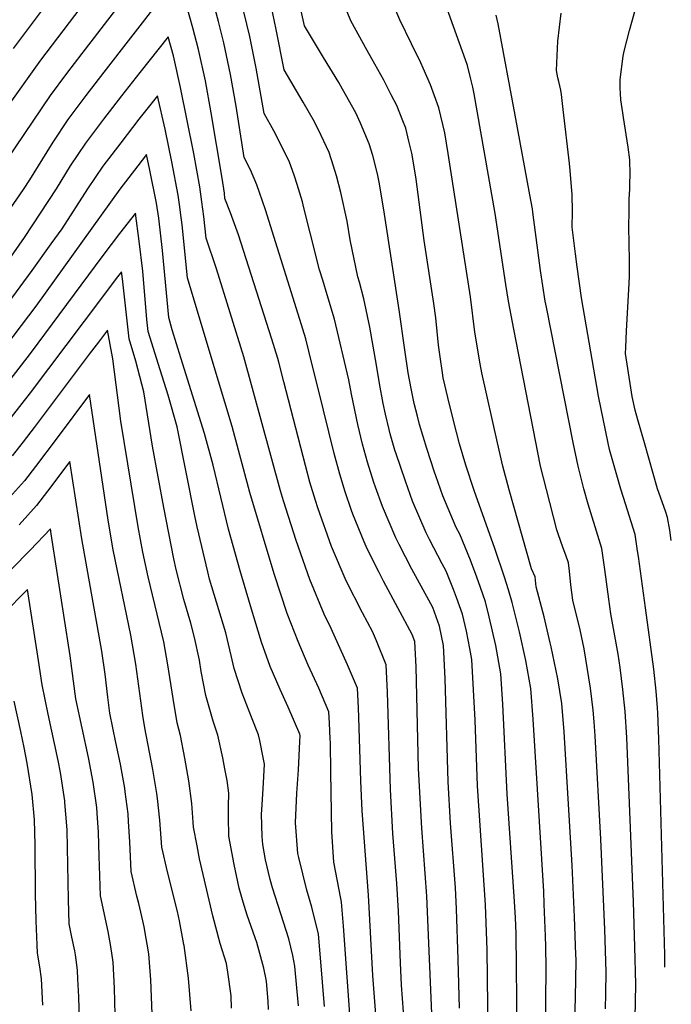
# Model space of a CAD drawing. Units: inches. Extents: x 2572917 to 2578269, y 1555831 to 1561241.
# Drawn here: x 2577856 to 2578216, y 1557790 to 1558334 of the extents above; entities that cross this region are included whole.
import ezdxf

# ---------------------------------------------------------------- set-up
doc = ezdxf.new("R2010")
doc.units = ezdxf.units.IN
doc.header["$MEASUREMENT"] = 0
doc.layers.add('tile_2467_16_contour_10ft', color=141, linetype='Continuous')

msp = doc.modelspace()

# ---------------------------------------------------------------- linework, layer by layer
at = {"layer": 'tile_2467_16_contour_10ft'}
for points, elevation in [([(2578099.2, 1557788.22), (2578098.55, 1557815.14), (2578097.71, 1557843.21), (2578097.01, 1557854.8), (2578094.37, 1557890.41), (2578093.07, 1557913.29), (2578091.28, 1557970.41), (2578090.37, 1557988.73), (2578088.19, 1557999.31), (2578084.5, 1558009.62), (2578082.28, 1558013.73), (2578072.93, 1558030.83), (2578065.98, 1558044.44), (2578064.19, 1558048.03), (2578056.74, 1558065.47), (2578052.87, 1558076.15), (2578051.92, 1558078.77), (2578048.44, 1558089.83), (2578045.77, 1558099.88), (2578043.09, 1558110.71), (2578039.59, 1558127.53), (2578038.12, 1558135.46), (2578030.25, 1558168.96), (2578026.3, 1558182.31), (2578023.82, 1558190.52), (2578021.99, 1558196.14), (2578016.84, 1558216.62), (2578013.39, 1558230.44), (2578012.54, 1558233.7), (2578009.73, 1558243.37), (2578008.22, 1558247.93), (2578005.26, 1558256.12), (2577996.76, 1558272.99), (2577991.46, 1558282.51), (2577987.04, 1558307.66), (2577983.44, 1558325.13), (2577969.83, 1558381.27)], 8200), ([(2578131.74, 1557720.37), (2578130.51, 1557829.37), (2578130.14, 1557838.33), (2578129.54, 1557849.93), (2578125.7, 1557906.51), (2578123.29, 1557956.2), (2578122.15, 1557973.08), (2578119.35, 1557988.6), (2578115.69, 1558004.53), (2578113.57, 1558012.73), (2578110.86, 1558020.65), (2578108.84, 1558026.36), (2578105.28, 1558035.72), (2578099.46, 1558050.1), (2578097.5, 1558053.89), (2578090.1, 1558071.34), (2578086.23, 1558082.46), (2578085.56, 1558084.4), (2578081.29, 1558097.51), (2578077.29, 1558110.66), (2578076.06, 1558115.36), (2578074.33, 1558122.35), (2578072.65, 1558130.64), (2578070.99, 1558139.23), (2578069.07, 1558152), (2578065.94, 1558174.05), (2578057.88, 1558226.96), (2578055.2, 1558243.74), (2578054.01, 1558249.14), (2578051.43, 1558259.26), (2578049.46, 1558265.79), (2578044.64, 1558277.24), (2578042.04, 1558282.89), (2578034.73, 1558296.06), (2578032.71, 1558299.57), (2578024.13, 1558313.41), (2578013.62, 1558330.92), (2578002.37, 1558382.5)], 8220), ([(2577914.87, 1558373.83), (2577867.92, 1558312.05), (2577828.28, 1558256.69)], 8200), ([(2577895.35, 1558375.35), (2577852.89, 1558318.44)], 8210), ([(2578084.46, 1557776.78), (2578081.29, 1557850.14), (2578078.46, 1557887.77), (2578076.65, 1557920.66), (2578075.39, 1557976.81), (2578074.66, 1557990.94), (2578073.15, 1557994.8), (2578057.26, 1558024.24), (2578054.84, 1558028.96), (2578048.36, 1558042.05), (2578046.66, 1558045.96), (2578040.33, 1558061.19), (2578039.6, 1558063.25), (2578036.12, 1558073.48), (2578033.18, 1558083.37), (2578030.12, 1558094.74), (2578024.25, 1558118.66), (2578016.12, 1558151.33), (2578014.44, 1558158), (2578011.16, 1558168.74), (2577992.13, 1558229.4), (2577988.86, 1558238.81), (2577987.3, 1558243.04), (2577983.88, 1558251.45), (2577980.38, 1558258.3), (2577976.03, 1558286.55), (2577972.9, 1558304.06), (2577969.18, 1558321.5), (2577966.27, 1558333.41), (2577959.13, 1558359.48)], 8190), ([(2577920.4, 1558354.4), (2577890.67, 1558315.7), (2577882.29, 1558304.61), (2577873.23, 1558292.49), (2577844.26, 1558249.88)], 8190), ([(2578179.92, 1557787.89), (2578180.11, 1557796.37), (2578180.19, 1557808.41), (2578179.47, 1557831.67), (2578177.29, 1557881.68), (2578174.22, 1557938.66), (2578173.58, 1557946.47), (2578173.04, 1557952.92), (2578171.56, 1557965.04), (2578169.09, 1557981.03), (2578168.06, 1557986.87), (2578165.83, 1557997.26), (2578161.85, 1558013.75), (2578160.85, 1558022.07), (2578160.1, 1558029.63), (2578159.47, 1558034.36), (2578158.05, 1558038.56), (2578156.55, 1558042.37), (2578153.74, 1558050.42), (2578153.09, 1558052.49), (2578147.34, 1558074.75), (2578144.1, 1558087.76), (2578129.33, 1558163.46), (2578126.42, 1558178.81), (2578124.94, 1558188.16), (2578119.02, 1558227.2), (2578107.41, 1558293.4), (2578106.67, 1558297.07), (2578105.62, 1558301.48), (2578103.74, 1558308.98), (2578102.62, 1558312.15), (2578086.74, 1558356.3)], 8250), ([(2577933.57, 1558344.87), (2577902.85, 1558305.43), (2577892.9, 1558292.43), (2577883.06, 1558279.28), (2577874.71, 1558266.64), (2577871.44, 1558261.28), (2577861.88, 1558245.85), (2577858.27, 1558240.53), (2577849.34, 1558227.51)], 8180), ([(2578146.73, 1557773.75), (2578147.07, 1557810.31), (2578147.03, 1557822.4), (2578146.81, 1557828.03), (2578146.09, 1557845.75), (2578145.77, 1557852.7), (2578139.96, 1557947.99), (2578138.61, 1557964.98), (2578135.96, 1557980.42), (2578132.45, 1557996.28), (2578128.28, 1558012.47), (2578126.27, 1558019.44), (2578124.11, 1558026.35), (2578118.83, 1558042.23), (2578107.32, 1558074.36), (2578102.73, 1558088.3), (2578099.26, 1558100.11), (2578095.9, 1558112.9), (2578092.76, 1558125.7), (2578090.32, 1558136.47), (2578089.82, 1558139.19), (2578088.58, 1558148.16), (2578087.77, 1558154.51), (2578086.27, 1558169.74), (2578085.2, 1558177.64), (2578079.71, 1558212.37), (2578075.29, 1558246.34), (2578074.43, 1558251.91), (2578073.01, 1558260.71), (2578071.38, 1558267.31), (2578069.62, 1558274.41), (2578068.03, 1558278.43), (2578064.62, 1558286.87), (2578061.63, 1558292.91), (2578057.51, 1558300.97), (2578050.95, 1558312.79), (2578048.28, 1558317.32), (2578039.23, 1558333.67), (2578034.88, 1558344.52)], 8230), ([(2578162.88, 1557770.27), (2578163.58, 1557803.35), (2578163.62, 1557815.4), (2578163.55, 1557817.79), (2578162.75, 1557838.72), (2578161.46, 1557867.13), (2578157.04, 1557941), (2578155.74, 1557956.54), (2578153.58, 1557970.14), (2578149.91, 1557987.91), (2578149.42, 1557990.06), (2578145.96, 1558004.39), (2578141.55, 1558021.04), (2578141.07, 1558026.55), (2578139.08, 1558031.04), (2578126.76, 1558074.66), (2578123.17, 1558087.66), (2578120.24, 1558100.57), (2578111.6, 1558139.24), (2578110.65, 1558144.19), (2578107.81, 1558161.79), (2578105.36, 1558181.31), (2578092.99, 1558260.46), (2578091.14, 1558271.8), (2578087.94, 1558285.62), (2578085.54, 1558292.36), (2578083.34, 1558298.31), (2578079.22, 1558307.58), (2578077.86, 1558310.48), (2578072.71, 1558321.06), (2578066.37, 1558334.36), (2578061.28, 1558346.07)], 8240), ([(2578068.41, 1557786.33), (2578067.24, 1557800.92), (2578066.63, 1557813.31), (2578065.57, 1557841.82), (2578064.74, 1557857.13), (2578062.54, 1557884.77), (2578061.1, 1557909.02), (2578059.47, 1557962.87), (2578058.83, 1557977.98), (2578053.5, 1557991.17), (2578051.18, 1557996.37), (2578045.66, 1558006.65), (2578036.7, 1558024.38), (2578028.55, 1558043.33), (2578021.03, 1558064.62), (2578019.69, 1558068.74), (2578016.64, 1558078.85), (2578014.17, 1558088.11), (2578002.34, 1558134.24), (2577999.45, 1558145.14), (2577998.89, 1558147.22), (2577995.6, 1558157.96), (2577977.17, 1558215.52), (2577972.85, 1558227.69), (2577969.77, 1558235.57), (2577969.43, 1558238.52), (2577968.32, 1558246.72), (2577962.23, 1558282.96), (2577958.95, 1558300.51), (2577955.16, 1558317.93), (2577952.06, 1558329.79), (2577948.76, 1558341.6)], 8180), ([(2578115.89, 1557712.51), (2578114.54, 1557820.47), (2578113.63, 1557845.38), (2578109.28, 1557911.13), (2578107.91, 1557947.45), (2578107.08, 1557964.18), (2578106.15, 1557980.96), (2578105.01, 1557986.96), (2578103.08, 1557996.6), (2578100.88, 1558006.02), (2578097.66, 1558015.08), (2578096.05, 1558019.6), (2578091.91, 1558029.68), (2578089.67, 1558033.77), (2578082.72, 1558047.26), (2578080.82, 1558050.96), (2578073.37, 1558068.39), (2578069.48, 1558079.44), (2578064.25, 1558094.51), (2578063.63, 1558096.51), (2578061.04, 1558105.57), (2578060.42, 1558108), (2578058.41, 1558116.42), (2578057.19, 1558122.42), (2578055.08, 1558133.3), (2578053.49, 1558143.46), (2578049.79, 1558164.53), (2578046.41, 1558180.15), (2578044.03, 1558189.3), (2578043.18, 1558192.37), (2578038.95, 1558212.69), (2578037.2, 1558223.02), (2578033.7, 1558238.86), (2578031.37, 1558248.1), (2578029.74, 1558253.5), (2578027.31, 1558260.94), (2578022.94, 1558270.31), (2578019.18, 1558277.89), (2578012.88, 1558288.81), (2578002.54, 1558306.72), (2577998.06, 1558328.85), (2577995.35, 1558342.23)], 8210), ([(2578212.69, 1557810.98), (2578212.71, 1557817.81), (2578209.4, 1557937.09), (2578208.8, 1557951.33), (2578208.62, 1557954.21), (2578207.82, 1557963.46), (2578206.52, 1557975.6), (2578202.02, 1558009.51), (2578198.07, 1558037.87), (2578197.61, 1558041), (2578196.26, 1558049.98), (2578189.8, 1558070.4), (2578188.33, 1558075.01), (2578186.53, 1558081.36), (2578182.15, 1558096.95), (2578181.34, 1558100.48), (2578176, 1558126.37), (2578166.66, 1558180.74), (2578164.3, 1558197.82), (2578163.39, 1558205.02), (2578162.48, 1558212.37), (2578161.58, 1558219.75), (2578161.61, 1558228.22), (2578161.52, 1558237.91), (2578161.16, 1558241.94), (2578160.35, 1558251.02), (2578159.95, 1558254.96), (2578156.6, 1558284.69), (2578155.65, 1558292.98), (2578155.18, 1558295.36), (2578154.15, 1558300.22), (2578153.61, 1558302.29), (2578152.92, 1558306.33), (2578153.6, 1558322.55), (2578155.4, 1558337.98)], 8270), ([(2578216.25, 1558046.73), (2578215.42, 1558052.3), (2578214.17, 1558059.43), (2578213.29, 1558062.31), (2578210.28, 1558070.56), (2578208.71, 1558075.17), (2578201.42, 1558100.57), (2578197.8, 1558113.27), (2578196.29, 1558118.59), (2578194.71, 1558126.12), (2578193.81, 1558130.98), (2578191.03, 1558150), (2578191.17, 1558153.35), (2578191.58, 1558162.42), (2578193.05, 1558188.58), (2578193.22, 1558192.91), (2578193.25, 1558201.47), (2578192.85, 1558219.95), (2578192.93, 1558228.48), (2578193, 1558235.21), (2578193.27, 1558240.69), (2578193.38, 1558243.82), (2578193.51, 1558248.82), (2578193.28, 1558256.99), (2578192.4, 1558263.9), (2578189.77, 1558280.34), (2578189.41, 1558282.92), (2578188.46, 1558290.02), (2578188.2, 1558293.57), (2578188.02, 1558296.58), (2578187.96, 1558301.32), (2578189.7, 1558314.14), (2578190.27, 1558316.98), (2578193.17, 1558328.37), (2578196.98, 1558342.28)], 8280), ([(2578196.29, 1557783.1), (2578196.5, 1557791.83), (2578196.6, 1557801.48), (2578196.18, 1557822.16), (2578195.36, 1557847.03), (2578191.7, 1557937.88), (2578190.8, 1557952.13), (2578189.52, 1557964.27), (2578187.97, 1557976.42), (2578186.9, 1557983.91), (2578182.93, 1558006.18), (2578181.8, 1558014.21), (2578179.52, 1558030.69), (2578177.86, 1558042.17), (2578176.37, 1558046.98), (2578170.27, 1558066.69), (2578167.9, 1558075.14), (2578164.78, 1558087.8), (2578161.99, 1558100.74), (2578147.28, 1558175.46), (2578146.64, 1558178.91), (2578144.09, 1558195.79), (2578139.78, 1558227.99), (2578139.51, 1558229.88), (2578138.15, 1558237.6), (2578130.06, 1558281.53), (2578120.61, 1558332.12), (2578119.58, 1558336.86)], 8260), ([(2578054.39, 1557768.04), (2578051.37, 1557806.34), (2578048.99, 1557850.73), (2578045.54, 1557897.39), (2578044.72, 1557913.81), (2578043.67, 1557948.89), (2578043.46, 1557954.29), (2578043, 1557965.03), (2578037.39, 1557977.99), (2578028.45, 1557998.01), (2578024.53, 1558005.92), (2578016.55, 1558025.13), (2578009.15, 1558046.6), (2578002.07, 1558068.56), (2578000.47, 1558074.04), (2577980.13, 1558148.1), (2577965.19, 1558196.78), (2577959.41, 1558213.63), (2577958.12, 1558225.59), (2577957.05, 1558233.81), (2577955.96, 1558242.02), (2577952.6, 1558260.39), (2577945.24, 1558296.88), (2577941.33, 1558314.41), (2577938.37, 1558324.93), (2577922.68, 1558305.16), (2577912.62, 1558292.3), (2577902.62, 1558279.35), (2577892.78, 1558266.19), (2577884.37, 1558253.65), (2577876.56, 1558240.93), (2577858.94, 1558214), (2577841.44, 1558189.13)], 8170), ([(2578039.2, 1557777.17), (2578035.3, 1557833.53), (2578034.16, 1557846.77), (2578033.68, 1557848.84), (2578029.87, 1557868.87), (2578028.87, 1557885.67), (2578028.22, 1557918.63), (2578028.01, 1557934.87), (2578027.93, 1557937.11), (2578027.5, 1557945.73), (2578027.17, 1557952.07), (2578021.58, 1557965.04), (2578015.68, 1557977.77), (2578010.15, 1557990.8), (2578004.15, 1558006.33), (2577996.99, 1558028.16), (2577983.53, 1558073.13), (2577973.69, 1558109.68), (2577962.07, 1558148.2), (2577949.06, 1558191.69), (2577946.07, 1558221.01), (2577945.19, 1558227.82), (2577944.76, 1558231.06), (2577943.89, 1558237.43), (2577940.4, 1558255.75), (2577936.67, 1558273.97), (2577932.51, 1558292.33), (2577922.22, 1558279.38), (2577912.24, 1558266.41), (2577902.32, 1558253.36), (2577893.86, 1558240.87), (2577879.62, 1558218.89), (2577873.66, 1558210.49), (2577863.11, 1558195.75), (2577843.07, 1558168.79)], 8160), ([(2578024.77, 1557789.24), (2578022.53, 1557816.06), (2578021.35, 1557829.25), (2578017.82, 1557844.16), (2578014.95, 1557853.52), (2578010.61, 1557871.54), (2578010.07, 1557873.81), (2578008.77, 1557890.69), (2578009.37, 1557907.1), (2578010.38, 1557919.91), (2578011.07, 1557935.68), (2578011.21, 1557939.01), (2578011.09, 1557939.57), (2578004.67, 1557954.65), (2578000.22, 1557964.32), (2577994.79, 1557977.09), (2577989.99, 1557990.46), (2577983.85, 1558010.6), (2577978.15, 1558029.87), (2577971.81, 1558052.98), (2577963.32, 1558088.25), (2577958.44, 1558105.76), (2577945.34, 1558147.63), (2577940.59, 1558163.09), (2577938.7, 1558169.75), (2577935.27, 1558206.78), (2577933.17, 1558224.73), (2577932.02, 1558232.92), (2577928.37, 1558251.17), (2577926.5, 1558259.86), (2577921.69, 1558253.71), (2577911.74, 1558240.69), (2577865.38, 1558176.05), (2577844.33, 1558148.7)], 8150), ([(2578010.47, 1557789.58), (2578008.41, 1557811.54), (2578007.25, 1557817.31), (2578004.99, 1557826.6), (2578000.71, 1557840.48), (2577996.11, 1557854.73), (2577994.78, 1557859.33), (2577992.23, 1557870.21), (2577990.66, 1557878.66), (2577990.35, 1557883.17), (2577989.92, 1557895.4), (2577990.07, 1557897.86), (2577990.84, 1557909.49), (2577991.57, 1557923.05), (2577990.88, 1557926.85), (2577988.94, 1557936.14), (2577988.22, 1557939.32), (2577984.34, 1557949.12), (2577979.3, 1557962.26), (2577974.8, 1557975.92), (2577973.27, 1557983.14), (2577970.29, 1557995.66), (2577961.3, 1558025.32), (2577960.23, 1558029.27), (2577954.36, 1558054.14), (2577953.16, 1558060.19), (2577943.31, 1558109.39), (2577938.47, 1558126.87), (2577933.92, 1558140.91), (2577927.29, 1558162.1), (2577926.61, 1558168.65), (2577924.33, 1558195.49), (2577922.48, 1558212.03), (2577920.42, 1558227.4), (2577911.62, 1558216.24), (2577902.42, 1558204.03), (2577862.13, 1558149.89), (2577850.92, 1558135.43)], 8140), ([(2577993.73, 1557787.49), (2577993.71, 1557791.89), (2577992.66, 1557803.29), (2577991.22, 1557810.32), (2577987.39, 1557824.61), (2577986.52, 1557827.24), (2577982.03, 1557839.76), (2577979.9, 1557846.91), (2577977.6, 1557854.66), (2577974.78, 1557867.67), (2577971.86, 1557883.36), (2577971.74, 1557893.96), (2577971.7, 1557899.95), (2577971.93, 1557907.08), (2577970.97, 1557914.14), (2577969.78, 1557920.56), (2577968.59, 1557926.61), (2577965.87, 1557939.07), (2577963.22, 1557946.87), (2577959.25, 1557961.03), (2577956.67, 1557974.28), (2577955.63, 1557980.53), (2577953.04, 1557993.11), (2577950.87, 1558001.04), (2577947.14, 1558014.11), (2577942.89, 1558030.65), (2577941.58, 1558036.55), (2577936.05, 1558064.84), (2577929.82, 1558098.67), (2577925.05, 1558128.69), (2577920.61, 1558145.74), (2577916.87, 1558158.14), (2577914.97, 1558174.67), (2577913.11, 1558191.21), (2577912.64, 1558195.13), (2577910.44, 1558192.27), (2577892.01, 1558167.87), (2577862.22, 1558128.18), (2577851.76, 1558114.69)], 8130), ([(2577973.44, 1557788.28), (2577973.12, 1557795.08), (2577971.29, 1557808.12), (2577970.6, 1557813.04), (2577967.17, 1557823.96), (2577963.11, 1557839.25), (2577955.77, 1557870.81), (2577954.34, 1557877.96), (2577952.35, 1557888.23), (2577952.3, 1557891.12), (2577951.48, 1557901.43), (2577949.8, 1557913.91), (2577947.57, 1557926.38), (2577945.21, 1557938.85), (2577943.44, 1557945.9), (2577941.15, 1557959.43), (2577938.3, 1557977.97), (2577935.98, 1557990.59), (2577934.76, 1557996.01), (2577927.41, 1558026.59), (2577924.47, 1558040.27), (2577921.9, 1558054.28), (2577912.29, 1558112.57), (2577907.79, 1558146.93), (2577904.86, 1558162.87), (2577899.89, 1558156.3), (2577894.78, 1558149.52), (2577864.44, 1558109), (2577858.42, 1558101.24), (2577852.31, 1558093.4)], 8120), ([(2577951.18, 1557786.79), (2577949.56, 1557804.93), (2577947.23, 1557822.93), (2577947.15, 1557823.4), (2577944.6, 1557836.59), (2577943.5, 1557841.67), (2577937.99, 1557863.57), (2577934.96, 1557877.29), (2577933.83, 1557892.12), (2577932.48, 1557904.16), (2577932.08, 1557906.81), (2577929.87, 1557920.05), (2577925.6, 1557943.1), (2577924.5, 1557950.01), (2577920.59, 1557978.28), (2577917.82, 1557994.32), (2577908.1, 1558041.54), (2577905.21, 1558057.91), (2577895, 1558127.31), (2577877.1, 1558103.35), (2577865.07, 1558087.54), (2577859.02, 1558079.7), (2577850.76, 1558070.47)], 8110), ([(2577930.17, 1557771.05), (2577928.78, 1557803.92), (2577927.66, 1557818.36), (2577926.83, 1557823.68), (2577926.31, 1557826.84), (2577925.09, 1557833.15), (2577924.35, 1557836.6), (2577922.12, 1557846.03), (2577921.16, 1557850.18), (2577918, 1557863.8), (2577917.2, 1557880.22), (2577916.52, 1557891.49), (2577916.26, 1557895.68), (2577914.75, 1557907.75), (2577914.39, 1557909.89), (2577912.64, 1557919.95), (2577912.06, 1557923.05), (2577909.59, 1557935.09), (2577906.28, 1557951.22), (2577905.12, 1557960.11), (2577903.6, 1557972.84), (2577901.7, 1557985.52), (2577890.79, 1558047.6), (2577884.17, 1558090.23), (2577871.8, 1558073.82), (2577865.77, 1558065.95), (2577856.05, 1558055.3)], 8100), ([(2577909.13, 1557784.63), (2577908.84, 1557799.26), (2577907.97, 1557813.76), (2577906.81, 1557822.29), (2577905.21, 1557830.71), (2577901.04, 1557850.3), (2577900.48, 1557866.92), (2577900.35, 1557872.04), (2577899.87, 1557885.58), (2577899.17, 1557895.96), (2577898.95, 1557899.2), (2577896.96, 1557913.14), (2577894.44, 1557926.71), (2577890.85, 1557942.96), (2577887.42, 1557959.14), (2577884.26, 1557982.95), (2577873.8, 1558050.3), (2577873.34, 1558053.15), (2577862.21, 1558041.36), (2577841.29, 1558020.17)], 8090), ([(2577890.32, 1557748.45), (2577889.06, 1557794.64), (2577888.59, 1557804.57), (2577888.34, 1557809.17), (2577887.97, 1557812.19), (2577887.22, 1557817.71), (2577886.8, 1557820.01), (2577885.27, 1557827.5), (2577883.7, 1557834.95), (2577883.32, 1557848.29), (2577882.55, 1557886.66), (2577882.45, 1557889.04), (2577881.41, 1557901.98), (2577881.35, 1557902.77), (2577881.33, 1557902.88), (2577878.94, 1557918.49), (2577877.73, 1557925.09), (2577872.17, 1557950.8), (2577868.75, 1557966.98), (2577866.78, 1557980.36), (2577860.78, 1558019.63), (2577847.35, 1558005.95)], 8080), ([(2577869.17, 1557790), (2577868.52, 1557804.55), (2577867.53, 1557811.11), (2577866.18, 1557818.76), (2577866.02, 1557823.31), (2577865.57, 1557836.6), (2577865.17, 1557851.47), (2577865.02, 1557878.57), (2577864.52, 1557892.29), (2577863.38, 1557906.42), (2577860.57, 1557923.71), (2577858.87, 1557932.24), (2577857.1, 1557941.13), (2577853.45, 1557957.86)], 8070)]:
    msp.add_lwpolyline(points, dxfattribs=dict(at, elevation=elevation))

doc.saveas('drawing.dxf')
